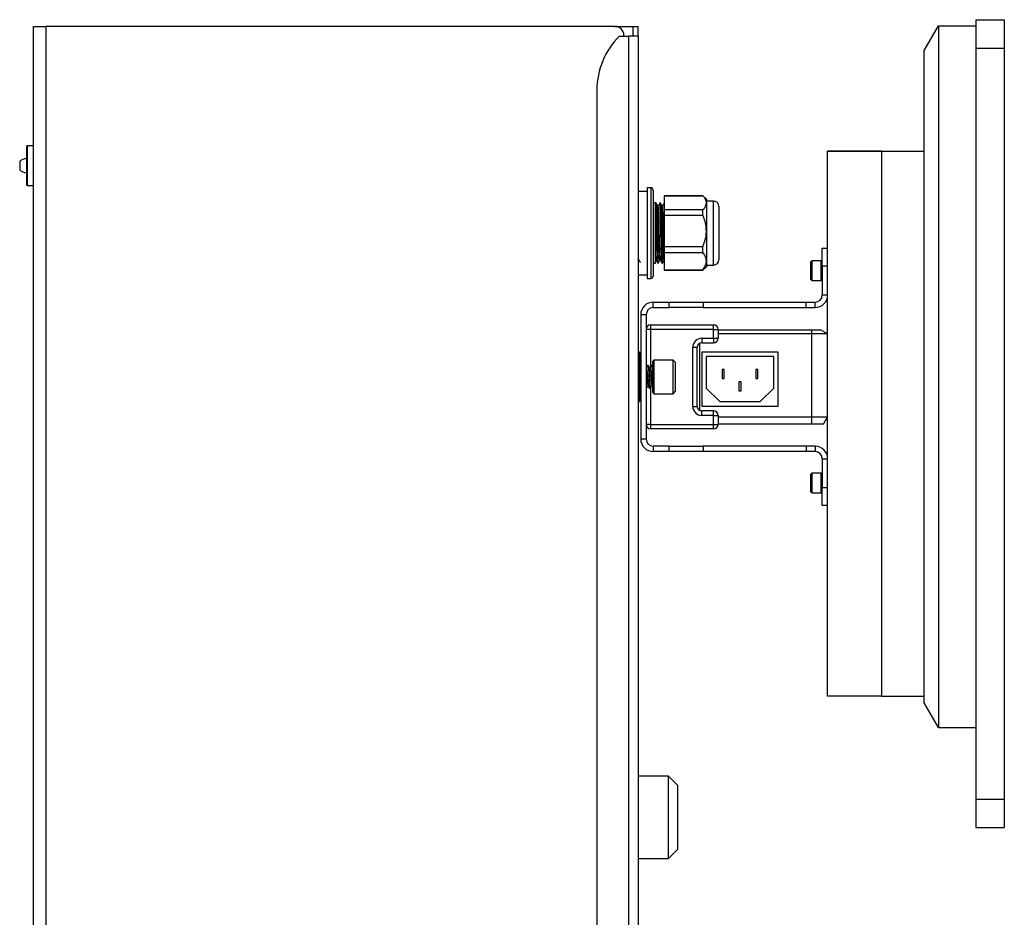
# Model space of a CAD drawing. Units: inches. Extents: x 1562 to 3081, y 824 to 1342.
# Drawn here: x 1576 to 1631, y 1021 to 1070 of the extents above; entities that cross this region are included whole.
import ezdxf

# ---------------------------------------------------------------- set-up
doc = ezdxf.new("R2010")
doc.units = ezdxf.units.IN
doc.header["$LTSCALE"] = 4
doc.header["$MEASUREMENT"] = 0

msp = doc.modelspace()

# ---------------------------------------------------------------- linework, layer by layer
at = {"color": 7, "linetype": 'Continuous', "lineweight": 25}
for p, q in [((1629.566, 1070.466), (1629.566, 1068.891)), ((1629.566, 1070.466), (1631.141, 1070.466)), ((1629.566, 1070.466), (1631.141, 1070.466)), ((1629.566, 1070.466), (1629.566, 1070.466)), ((1631.141, 1070.466), (1631.141, 1068.891)), ((1631.141, 1070.466), (1631.141, 1070.466)), ((1577.13, 990.095), (1577.13, 1070.095)), ((1577.13, 1070.095), (1577.829, 1070.095)), ((1577.829, 1070.095), (1577.829, 990.095)), ((1609.478, 1070.095), (1577.829, 1070.095)), ((1609.478, 1070.095), (1610.478, 1070.095)), ((1610.478, 1070.095), (1610.478, 1069.547)), ((1610.478, 1070.095), (1610.777, 1070.095)), ((1610.777, 1069.547), (1610.777, 1070.095)), ((1626.685, 1068.756), (1627.472, 1070.12)), ((1626.685, 1068.756), (1627.472, 1070.12)), ((1627.472, 1070.12), (1627.472, 1031.093)), ((1627.472, 1070.12), (1629.566, 1070.12)), ((1627.472, 1070.12), (1627.472, 1070.12)), ((1627.472, 1070.12), (1629.566, 1070.12)), ((1609.728, 1069.547), (1610.228, 1069.547)), ((1609.978, 1069.547), (1609.978, 1069.595)), ((1610.228, 1069.547), (1610.228, 990.095)), ((1610.777, 1069.547), (1610.228, 1069.547)), ((1610.777, 1069.547), (1610.777, 990.095)), ((1626.685, 1068.756), (1626.685, 1068.756)), ((1626.685, 1032.457), (1626.685, 1068.756)), ((1629.566, 1068.891), (1631.141, 1068.891)), ((1629.566, 1068.891), (1629.566, 1027.096)), ((1631.141, 1068.891), (1631.141, 1027.096)), ((1608.478, 1066.547), (1608.478, 990.095)), ((1576.75, 1063.406), (1576.75, 1061.282)), ((1577.13, 1063.444), (1576.788, 1063.444)), ((1621.314, 1063.159), (1621.314, 1063.159)), ((1621.314, 1032.828), (1621.314, 1063.159)), ((1624.314, 1063.159), (1624.314, 1032.828)), ((1624.314, 1063.159), (1626.685, 1063.159)), ((1624.314, 1063.159), (1626.685, 1063.159)), ((1576.37, 1062.578), (1576.37, 1062.11)), ((1576.788, 1061.244), (1577.13, 1061.244)), ((1611.269, 1060.911), (1610.777, 1060.911)), ((1611.476, 1061.115), (1611.269, 1061.115)), ((1611.269, 1061.115), (1611.269, 1056.075)), ((1611.601, 1060.99), (1611.601, 1056.2)), ((1614.378, 1060.666), (1612.213, 1060.666)), ((1612.213, 1060.666), (1614.378, 1060.666)), ((1612.213, 1060.666), (1612.213, 1059.898)), ((1612.213, 1060.666), (1612.213, 1060.666)), ((1614.569, 1060.475), (1614.378, 1060.666)), ((1614.378, 1060.666), (1614.378, 1060.666)), ((1614.569, 1060.475), (1614.569, 1060.282)), ((1614.969, 1060.375), (1614.569, 1060.375)), ((1610.778, 1060.223), (1610.777, 1060.221)), ((1611.739, 1060.275), (1611.601, 1060.275)), ((1611.739, 1060.102), (1611.739, 1060.275)), ((1611.742, 1060.26), (1611.739, 1060.255)), ((1611.739, 1056.915), (1611.739, 1060.102)), ((1611.769, 1060.262), (1611.743, 1060.261)), ((1611.889, 1060.106), (1611.86, 1060.106)), ((1612.009, 1060.269), (1611.983, 1060.268)), ((1612.129, 1060.113), (1612.1, 1060.113)), ((1612.213, 1059.898), (1614.378, 1059.898)), ((1612.213, 1059.898), (1612.213, 1059.586)), ((1614.378, 1059.586), (1614.378, 1059.898)), ((1614.569, 1060.282), (1614.569, 1058.719)), ((1615.265, 1060.079), (1615.265, 1057.111)), ((1612.213, 1059.586), (1614.378, 1059.586)), ((1612.213, 1059.586), (1612.213, 1057.853)), ((1614.569, 1058.719), (1614.569, 1057.033)), ((1612.213, 1057.853), (1614.378, 1057.853)), ((1612.213, 1057.853), (1612.213, 1057.515)), ((1614.378, 1057.515), (1614.378, 1057.853)), ((1621.016, 1057.751), (1621.314, 1057.751)), ((1621.016, 1056.751), (1621.016, 1057.751)), ((1610.777, 1057.113), (1610.781, 1057.12)), ((1610.779, 1057.119), (1610.808, 1057.119)), ((1611.739, 1057.089), (1611.768, 1057.089)), ((1611.979, 1057.082), (1612.008, 1057.082)), ((1612.213, 1057.515), (1614.378, 1057.515)), ((1612.213, 1057.515), (1612.213, 1056.55)), ((1611.601, 1056.915), (1611.739, 1056.915)), ((1611.862, 1056.926), (1611.889, 1056.926)), ((1612.103, 1056.919), (1612.129, 1056.918)), ((1612.213, 1056.55), (1614.378, 1056.55)), ((1612.213, 1056.55), (1612.213, 1056.525)), ((1614.378, 1056.525), (1614.569, 1056.715)), ((1614.378, 1056.525), (1614.378, 1056.55)), ((1614.569, 1057.033), (1614.569, 1056.715)), ((1614.569, 1056.815), (1614.969, 1056.815)), ((1620.441, 1057.052), (1620.386, 1056.997)), ((1620.441, 1057.052), (1620.386, 1056.997)), ((1620.386, 1056.005), (1620.386, 1056.997)), ((1620.961, 1057.052), (1620.441, 1057.052)), ((1620.961, 1057.052), (1620.441, 1057.052)), ((1620.441, 1057.052), (1620.441, 1055.95)), ((1621.016, 1056.997), (1620.961, 1057.052)), ((1621.016, 1056.997), (1620.961, 1057.052)), ((1620.961, 1055.95), (1620.961, 1057.052)), ((1621.016, 1056.751), (1621.016, 1055.151)), ((1621.314, 1056.751), (1621.016, 1056.751)), ((1610.777, 1056.279), (1611.269, 1056.279)), ((1611.269, 1056.075), (1611.476, 1056.075)), ((1612.213, 1056.525), (1614.378, 1056.525)), ((1620.386, 1056.005), (1620.441, 1055.95)), ((1620.961, 1055.95), (1621.016, 1056.005)), ((1620.441, 1055.95), (1620.961, 1055.95)), ((1621.016, 1055.151), (1621.314, 1055.151)), ((1611.616, 1054.452), (1611.616, 1054.751)), ((1611.616, 1054.751), (1612.505, 1054.751)), ((1611.616, 1054.452), (1612.505, 1054.452)), ((1612.505, 1054.452), (1612.505, 1054.751)), ((1612.505, 1054.751), (1614.384, 1054.751)), ((1614.384, 1054.452), (1612.505, 1054.452)), ((1614.384, 1054.751), (1614.384, 1054.452)), ((1614.384, 1054.751), (1620.116, 1054.751)), ((1614.384, 1054.452), (1620.116, 1054.452)), ((1620.116, 1054.452), (1620.116, 1054.751)), ((1620.116, 1054.751), (1620.616, 1054.751)), ((1620.116, 1054.452), (1620.616, 1054.452)), ((1620.616, 1054.452), (1620.616, 1054.751)), ((1610.917, 1054.052), (1610.917, 1047.139)), ((1611.216, 1054.052), (1610.917, 1054.052)), ((1611.216, 1054.052), (1611.216, 1047.139)), ((1611.466, 1053.49), (1611.466, 1053.24)), ((1611.466, 1053.49), (1614.966, 1053.49)), ((1614.966, 1053.24), (1614.966, 1053.49)), ((1611.466, 1053.24), (1611.216, 1053.24)), ((1614.966, 1053.24), (1611.466, 1053.24)), ((1614.314, 1052.74), (1614.314, 1052.49)), ((1614.314, 1052.74), (1614.966, 1052.74)), ((1614.966, 1052.74), (1614.966, 1053.24)), ((1614.966, 1053.24), (1615.216, 1053.24)), ((1614.966, 1052.74), (1615.216, 1052.74)), ((1614.966, 1052.74), (1614.966, 1052.49)), ((1615.216, 1053.24), (1615.216, 1052.99)), ((1615.216, 1053.22), (1620.439, 1053.22)), ((1615.216, 1052.99), (1615.216, 1052.74)), ((1620.439, 1052.989), (1615.216, 1052.989)), ((1620.439, 1052.989), (1620.439, 1053.22)), ((1620.439, 1053.22), (1620.914, 1053.22)), ((1620.439, 1048.37), (1620.439, 1052.989)), ((1621.314, 1052.989), (1620.439, 1052.989)), ((1621.314, 1052.989), (1620.914, 1053.22)), ((1613.814, 1048.95), (1613.814, 1052.24)), ((1613.814, 1052.24), (1614.064, 1052.24)), ((1614.064, 1048.95), (1614.064, 1052.24)), ((1614.314, 1052.49), (1614.966, 1052.49)), ((1610.847, 1051.965), (1610.777, 1051.965)), ((1610.917, 1051.825), (1610.847, 1051.965)), ((1610.847, 1051.965), (1610.847, 1050.657)), ((1618.564, 1051.97), (1614.314, 1051.97)), ((1614.314, 1051.97), (1614.314, 1048.97)), ((1618.314, 1051.72), (1614.564, 1051.72)), ((1614.564, 1051.72), (1614.564, 1049.97)), ((1618.314, 1049.97), (1618.314, 1051.72)), ((1618.564, 1048.97), (1618.564, 1051.97)), ((1610.791, 1051.076), (1610.788, 1051.071)), ((1610.917, 1051.202), (1610.908, 1051.217)), ((1611.238, 1051.076), (1611.216, 1051.076)), ((1611.313, 1051.22), (1611.286, 1051.22)), ((1611.349, 1051.22), (1611.321, 1051.22)), ((1611.46, 1051.076), (1611.434, 1051.076)), ((1611.536, 1051.22), (1611.508, 1051.22)), ((1611.591, 1051.22), (1611.543, 1051.22)), ((1611.653, 1051.533), (1611.591, 1051.47)), ((1611.591, 1049.72), (1611.591, 1051.47)), ((1612.716, 1051.533), (1611.653, 1051.533)), ((1611.653, 1051.533), (1611.653, 1049.658)), ((1612.841, 1051.408), (1612.716, 1051.533)), ((1612.716, 1049.658), (1612.716, 1051.533)), ((1612.841, 1051.408), (1612.841, 1049.783)), ((1610.847, 1050.657), (1610.847, 1049.225)), ((1615.439, 1051), (1615.439, 1050.5)), ((1615.564, 1051), (1615.439, 1051)), ((1615.564, 1050.5), (1615.564, 1051)), ((1617.314, 1051), (1617.314, 1050.5)), ((1617.439, 1051), (1617.314, 1051)), ((1617.439, 1050.5), (1617.439, 1051)), ((1610.901, 1050.117), (1610.917, 1050.09)), ((1611.216, 1049.97), (1611.238, 1049.97)), ((1611.321, 1050.115), (1611.347, 1050.115)), ((1611.397, 1049.97), (1611.425, 1049.97)), ((1611.428, 1049.973), (1611.428, 1049.974)), ((1611.432, 1049.97), (1611.46, 1049.97)), ((1611.543, 1050.115), (1611.569, 1050.115)), ((1611.567, 1050.117), (1611.59, 1050.079)), ((1614.564, 1049.97), (1615.314, 1049.22)), ((1615.439, 1050.5), (1615.564, 1050.5)), ((1616.377, 1050.32), (1616.377, 1049.82)), ((1616.502, 1050.32), (1616.377, 1050.32)), ((1616.502, 1049.82), (1616.502, 1050.32)), ((1617.314, 1050.5), (1617.439, 1050.5)), ((1617.564, 1049.22), (1618.314, 1049.97)), ((1611.591, 1049.72), (1611.653, 1049.658)), ((1611.653, 1049.658), (1612.716, 1049.658)), ((1612.716, 1049.658), (1612.841, 1049.783)), ((1616.377, 1049.82), (1616.502, 1049.82)), ((1610.777, 1049.225), (1610.847, 1049.225)), ((1610.847, 1049.225), (1610.917, 1049.365)), ((1613.814, 1048.95), (1614.064, 1048.95)), ((1614.314, 1048.97), (1618.564, 1048.97)), ((1615.314, 1049.22), (1617.564, 1049.22)), ((1614.314, 1048.45), (1614.314, 1048.7)), ((1614.966, 1048.7), (1614.314, 1048.7)), ((1614.966, 1048.45), (1614.314, 1048.45)), ((1614.966, 1048.45), (1614.966, 1048.7)), ((1614.966, 1047.95), (1614.966, 1048.45)), ((1614.966, 1048.45), (1615.216, 1048.45)), ((1615.216, 1048.45), (1615.216, 1048.2)), ((1615.216, 1048.37), (1620.439, 1048.37)), ((1620.439, 1047.97), (1620.439, 1048.37)), ((1620.439, 1048.37), (1621.314, 1048.37)), ((1621.083, 1047.97), (1621.314, 1048.37)), ((1611.466, 1047.95), (1611.216, 1047.95)), ((1611.466, 1047.95), (1611.466, 1047.7)), ((1611.466, 1047.95), (1614.966, 1047.95)), ((1614.966, 1047.95), (1615.216, 1047.95)), ((1614.966, 1047.7), (1614.966, 1047.95)), ((1615.216, 1048.2), (1615.216, 1047.95)), ((1620.439, 1047.97), (1615.216, 1047.97)), ((1621.083, 1047.97), (1620.439, 1047.97)), ((1614.966, 1047.7), (1611.466, 1047.7)), ((1611.216, 1047.139), (1610.917, 1047.139)), ((1611.616, 1046.739), (1611.616, 1046.44)), ((1612.505, 1046.739), (1611.616, 1046.739)), ((1612.505, 1046.44), (1612.505, 1046.739)), ((1612.505, 1046.739), (1614.384, 1046.739)), ((1614.384, 1046.739), (1614.384, 1046.44)), ((1620.116, 1046.739), (1614.384, 1046.739)), ((1620.116, 1046.739), (1620.116, 1046.44)), ((1620.616, 1046.739), (1620.116, 1046.739)), ((1620.616, 1046.739), (1620.616, 1046.44)), ((1612.505, 1046.44), (1611.616, 1046.44)), ((1614.384, 1046.44), (1612.505, 1046.44)), ((1620.116, 1046.44), (1614.384, 1046.44)), ((1620.616, 1046.44), (1620.116, 1046.44)), ((1621.016, 1046.04), (1621.314, 1046.04)), ((1621.016, 1046.04), (1621.016, 1044.44)), ((1620.441, 1045.241), (1620.386, 1045.186)), ((1620.441, 1045.241), (1620.386, 1045.186)), ((1620.386, 1044.194), (1620.386, 1045.186)), ((1620.961, 1045.241), (1620.441, 1045.241)), ((1620.961, 1045.241), (1620.441, 1045.241)), ((1620.441, 1045.241), (1620.441, 1044.171)), ((1621.016, 1045.186), (1620.961, 1045.241)), ((1621.016, 1045.186), (1620.961, 1045.241)), ((1620.961, 1044.171), (1620.961, 1045.241)), ((1620.386, 1044.194), (1620.441, 1044.139)), ((1620.441, 1044.171), (1620.441, 1044.139)), ((1620.441, 1044.139), (1620.961, 1044.139)), ((1620.961, 1044.139), (1621.016, 1044.194)), ((1620.961, 1044.139), (1620.961, 1044.171)), ((1621.016, 1044.44), (1621.314, 1044.44)), ((1621.016, 1043.44), (1621.016, 1044.44)), ((1621.303, 1044.377), (1621.314, 1044.396)), ((1621.314, 1043.44), (1621.016, 1043.44)), ((1624.314, 1032.828), (1626.685, 1032.828)), ((1627.472, 1031.093), (1626.685, 1032.457)), ((1627.472, 1031.093), (1629.566, 1031.093)), ((1612.469, 1028.379), (1610.777, 1028.379)), ((1612.969, 1027.879), (1612.469, 1028.379)), ((1612.469, 1023.811), (1612.469, 1028.379)), ((1612.969, 1027.879), (1612.969, 1024.311)), ((1629.566, 1027.096), (1631.141, 1027.096)), ((1629.566, 1027.096), (1629.566, 1025.521)), ((1631.141, 1027.096), (1631.141, 1025.521)), ((1629.566, 1025.521), (1631.141, 1025.521)), ((1612.469, 1023.811), (1612.969, 1024.311)), ((1610.777, 1023.811), (1612.469, 1023.811))]:
    msp.add_line(p, q, dxfattribs=at)
at = {"color": 8, "linetype": 'Continuous', "lineweight": 25}
for p, q in [((1576.788, 1063.444), (1576.788, 1061.244)), ((1611.476, 1061.115), (1611.476, 1056.075)), ((1614.969, 1056.815), (1614.969, 1060.375)), ((1611.466, 1053.24), (1611.466, 1051.151)), ((1614.189, 1052.457), (1614.189, 1048.734)), ((1611.466, 1049.977), (1611.466, 1047.95))]:
    msp.add_line(p, q, dxfattribs=at)
at = {"color": 7, "linetype": 'Continuous', "lineweight": 25, "flags": 128}
for points in [[(1624.314, 1063.159), (1623.887, 1063.159), (1623.469, 1063.159), (1623.068, 1063.159), (1622.693, 1063.159), (1622.35, 1063.159), (1622.047, 1063.159), (1621.791, 1063.159), (1621.586, 1063.159), (1621.436, 1063.159), (1621.345, 1063.159), (1621.314, 1063.159)], [(1621.314, 1063.159), (1621.345, 1063.159), (1621.436, 1063.159), (1621.586, 1063.159), (1621.791, 1063.159), (1622.047, 1063.159), (1622.35, 1063.159), (1622.693, 1063.159), (1623.068, 1063.159), (1623.469, 1063.159), (1623.887, 1063.159), (1624.314, 1063.159)], [(1624.314, 1032.828), (1623.887, 1032.828), (1623.469, 1032.828), (1623.068, 1032.828), (1622.693, 1032.828), (1622.35, 1032.828), (1622.047, 1032.828), (1621.791, 1032.828), (1621.586, 1032.828), (1621.436, 1032.828), (1621.345, 1032.828), (1621.314, 1032.828)]]:
    msp.add_lwpolyline(points, dxfattribs=at)
at = {"color": 8, "linetype": 'Continuous', "lineweight": 25, "flags": 128}
msp.add_lwpolyline([(1611.858, 1056.947), (1611.85, 1056.977), (1611.84, 1057.139), (1611.83, 1057.408), (1611.819, 1057.765), (1611.809, 1058.184), (1611.798, 1058.632), (1611.788, 1059.078), (1611.778, 1059.488), (1611.767, 1059.831), (1611.758, 1060.064), (1611.748, 1060.207), (1611.739, 1060.254), (1611.739, 1060.254)], dxfattribs=at)
at = {"color": 7, "linetype": 'Continuous', "lineweight": 25}
for centre, radius, start, end in [((1609.478, 1069.595), 0.5, 0, 90), ((1612.703, 1066.547), 4.225, 134.7603, 180), ((1576.788, 1063.406), 0.038, 90, 180), ((1576.764, 1062.16), 0.574, 91.3922, 133.3112), ((1576.764, 1062.528), 0.574, 226.6888, 268.6078), ((1576.788, 1061.282), 0.038, 180, 270), ((1611.476, 1060.99), 0.125, 0, 90), ((1614.969, 1060.079), 0.296, 0, 90), ((1614.969, 1057.111), 0.296, 270, 0), ((1611.476, 1056.2), 0.125, 270, 0), ((1620.616, 1055.151), 0.699, 270, 0), ((1620.616, 1055.151), 0.4, 270, 0), ((1611.616, 1054.052), 0.699, 90, 180), ((1611.616, 1054.052), 0.4, 90, 180), ((1611.466, 1053.24), 0.25, 90, 180), ((1614.966, 1053.24), 0.25, 0, 90), ((1614.314, 1052.24), 0.5, 90, 180), ((1614.966, 1052.74), 0.25, 270, 0), ((1614.314, 1052.24), 0.25, 90, 180), ((1614.314, 1048.95), 0.5, 180, 270), ((1614.314, 1048.95), 0.25, 180, 270), ((1614.966, 1048.45), 0.25, 0, 90), ((1611.466, 1047.95), 0.25, 180, 270), ((1614.966, 1047.95), 0.25, 270, 0), ((1611.616, 1047.139), 0.699, 180, 270), ((1611.616, 1047.139), 0.4, 180, 270), ((1620.616, 1046.04), 0.699, 0, 90), ((1620.616, 1046.04), 0.4, 0, 90)]:
    msp.add_arc(centre, radius, start, end, dxfattribs=at)
for points, knots in [([(1614.569, 1060.282), (1614.569, 1060.289), (1614.568, 1060.346), (1614.537, 1060.457), (1614.458, 1060.578), (1614.396, 1060.646), (1614.378, 1060.666)], [0, 0, 0, 0, 0.050479, 0.439477, 0.839776, 1, 1, 1, 1]), ([(1611.862, 1056.949), (1611.86, 1056.945), (1611.855, 1056.932), (1611.845, 1057.102), (1611.832, 1057.441), (1611.819, 1057.923), (1611.806, 1058.478), (1611.793, 1059.046), (1611.78, 1059.563), (1611.767, 1059.967), (1611.755, 1060.221), (1611.747, 1060.241), (1611.743, 1060.249)], [0, 0, 0, 0, 0.036227, 0.145111, 0.253973, 0.362809, 0.471617, 0.580394, 0.689146, 0.797876, 0.906582, 1, 1, 1, 1]), ([(1611.861, 1060.104), (1611.846, 1060.13), (1611.816, 1060.182), (1611.786, 1060.234), (1611.771, 1060.26)], [0, 0, 0, 0, 0.499982, 1, 1, 1, 1]), ([(1611.771, 1060.252), (1611.772, 1060.251), (1611.778, 1060.245), (1611.788, 1060.093), (1611.801, 1059.751), (1611.814, 1059.272), (1611.826, 1058.719), (1611.839, 1058.151), (1611.852, 1057.631), (1611.865, 1057.225), (1611.877, 1056.967), (1611.885, 1056.946), (1611.889, 1056.936)], [0, 0, 0, 0, 0.034384, 0.143143, 0.251902, 0.36069, 0.469509, 0.57835, 0.687214, 0.796103, 0.90502, 1, 1, 1, 1]), ([(1611.979, 1057.087), (1611.976, 1057.093), (1611.97, 1057.106), (1611.96, 1057.262), (1611.949, 1057.512), (1611.939, 1057.845), (1611.928, 1058.232), (1611.918, 1058.646), (1611.908, 1059.056), (1611.897, 1059.432), (1611.887, 1059.747), (1611.876, 1059.971), (1611.868, 1060.09), (1611.863, 1060.09), (1611.861, 1060.09)], [0, 0, 0, 0, 0.0781238, 0.1662241, 0.2543025, 0.342368, 0.4304108, 0.5184333, 0.6064424, 0.6944275, 0.7823944, 0.8703468, 0.9582746, 1, 1, 1, 1]), ([(1611.978, 1060.26), (1611.963, 1060.234), (1611.933, 1060.182), (1611.903, 1060.13), (1611.888, 1060.104)], [0, 0, 0, 0, 0.500015, 1, 1, 1, 1]), ([(1612.008, 1057.094), (1612.005, 1057.1), (1611.999, 1057.113), (1611.99, 1057.263), (1611.979, 1057.512), (1611.969, 1057.845), (1611.958, 1058.232), (1611.948, 1058.646), (1611.938, 1059.056), (1611.927, 1059.432), (1611.917, 1059.747), (1611.906, 1059.972), (1611.897, 1060.095), (1611.891, 1060.093), (1611.889, 1060.093)], [0, 0, 0, 0, 0.064088, 0.152162, 0.240214, 0.328252, 0.416268, 0.504264, 0.592247, 0.680205, 0.768145, 0.856071, 0.943972, 1, 1, 1, 1]), ([(1612.102, 1056.937), (1612.101, 1056.934), (1612.095, 1056.915), (1612.086, 1057.071), (1612.073, 1057.394), (1612.06, 1057.868), (1612.047, 1058.419), (1612.034, 1058.992), (1612.021, 1059.518), (1612.008, 1059.944), (1611.996, 1060.203), (1611.987, 1060.293), (1611.982, 1060.264), (1611.982, 1060.262)], [0, 0, 0, 0, 0.025085, 0.132619, 0.240129, 0.347611, 0.455064, 0.562489, 0.669893, 0.777274, 0.884629, 0.991954, 1, 1, 1, 1]), ([(1612.009, 1060.257), (1612.01, 1060.261), (1612.015, 1060.29), (1612.024, 1060.163), (1612.035, 1059.922), (1612.045, 1059.581), (1612.056, 1059.165), (1612.067, 1058.695), (1612.077, 1058.227), (1612.088, 1057.775), (1612.101, 1057.324), (1612.112, 1057.073), (1612.121, 1056.937), (1612.126, 1056.938), (1612.129, 1056.939)], [0, 0, 0, 0, 0.016491, 0.123714, 0.230966, 0.284029, 0.391311, 0.498626, 0.551721, 0.659067, 0.766446, 0.873856, 0.926995, 1, 1, 1, 1]), ([(1612.101, 1060.112), (1612.086, 1060.138), (1612.056, 1060.19), (1612.026, 1060.242), (1612.011, 1060.268)], [0, 0, 0, 0, 0.499984, 1, 1, 1, 1]), ([(1612.213, 1057.092), (1612.212, 1057.101), (1612.207, 1057.135), (1612.199, 1057.263), (1612.189, 1057.519), (1612.178, 1057.856), (1612.168, 1058.247), (1612.158, 1058.663), (1612.147, 1059.075), (1612.137, 1059.45), (1612.126, 1059.764), (1612.116, 1059.985), (1612.107, 1060.1), (1612.102, 1060.098), (1612.101, 1060.098)], [0, 0, 0, 0, 0.0334539, 0.1261181, 0.2187608, 0.3113895, 0.4039934, 0.4965779, 0.5891474, 0.6816911, 0.7742174, 0.8667274, 0.9592112, 1, 1, 1, 1]), ([(1612.213, 1060.26), (1612.2, 1060.237), (1612.171, 1060.187), (1612.143, 1060.138), (1612.128, 1060.112)], [0, 0, 0, 0, 0.474662, 1, 1, 1, 1]), ([(1612.213, 1057.697), (1612.212, 1057.752), (1612.207, 1057.921), (1612.198, 1058.247), (1612.188, 1058.663), (1612.177, 1059.075), (1612.167, 1059.45), (1612.156, 1059.764), (1612.146, 1059.986), (1612.137, 1060.105), (1612.131, 1060.101), (1612.129, 1060.099)], [0, 0, 0, 0, 0.059606, 0.183468, 0.307303, 0.431118, 0.554899, 0.678656, 0.802392, 0.926093, 1, 1, 1, 1]), ([(1614.378, 1059.898), (1614.405, 1059.928), (1614.472, 1060.003), (1614.55, 1060.131), (1614.563, 1060.231), (1614.569, 1060.282)], [0, 0, 0, 0, 0.24255, 0.616584, 1, 1, 1, 1]), ([(1614.569, 1058.719), (1614.562, 1058.836), (1614.549, 1059.073), (1614.468, 1059.361), (1614.401, 1059.529), (1614.378, 1059.586)], [0, 0, 0, 0, 0.391933, 0.795914, 1, 1, 1, 1]), ([(1614.378, 1057.853), (1614.426, 1057.98), (1614.523, 1058.237), (1614.567, 1058.535), (1614.569, 1058.697), (1614.569, 1058.719)], [0, 0, 0, 0, 0.455343, 0.924568, 1, 1, 1, 1]), ([(1610.807, 1057.121), (1610.822, 1057.095), (1610.852, 1057.043), (1610.883, 1056.99), (1610.898, 1056.964)], [0, 0, 0, 0, 0.49966, 1, 1, 1, 1]), ([(1611.768, 1057.102), (1611.765, 1057.107), (1611.759, 1057.117), (1611.75, 1057.262), (1611.743, 1057.429), (1611.739, 1057.533), (1611.739, 1057.539)], [0, 0, 0, 0, 0.249205, 0.612507, 0.975713, 1, 1, 1, 1]), ([(1611.768, 1057.091), (1611.783, 1057.065), (1611.813, 1057.013), (1611.843, 1056.961), (1611.858, 1056.935)], [0, 0, 0, 0, 0.499984, 1, 1, 1, 1]), ([(1611.891, 1056.927), (1611.906, 1056.953), (1611.936, 1057.005), (1611.966, 1057.057), (1611.981, 1057.083)], [0, 0, 0, 0, 0.500017, 1, 1, 1, 1]), ([(1612.008, 1057.083), (1612.023, 1057.057), (1612.053, 1057.005), (1612.083, 1056.953), (1612.098, 1056.927)], [0, 0, 0, 0, 0.499984, 1, 1, 1, 1]), ([(1614.569, 1057.033), (1614.562, 1057.098), (1614.549, 1057.23), (1614.468, 1057.39), (1614.401, 1057.484), (1614.378, 1057.515)], [0, 0, 0, 0, 0.391933, 0.795914, 1, 1, 1, 1]), ([(1612.131, 1056.92), (1612.146, 1056.946), (1612.173, 1056.993), (1612.201, 1057.041), (1612.213, 1057.062)], [0, 0, 0, 0, 0.546216, 1, 1, 1, 1]), ([(1614.378, 1056.55), (1614.426, 1056.621), (1614.523, 1056.764), (1614.567, 1056.93), (1614.569, 1057.02), (1614.569, 1057.033)], [0, 0, 0, 0, 0.4553426, 0.9245678, 1, 1, 1, 1]), ([(1611.215, 1051.069), (1611.215, 1051.069), (1611.22, 1051.072), (1611.229, 1051.008), (1611.244, 1050.883), (1611.257, 1050.705), (1611.271, 1050.513), (1611.286, 1050.333), (1611.298, 1050.196), (1611.311, 1050.119), (1611.318, 1050.123), (1611.321, 1050.124)], [0, 0, 0, 0, 0.012192, 0.139961, 0.273024, 0.402662, 0.532301, 0.665363, 0.793133, 0.925034, 1, 1, 1, 1]), ([(1611.282, 1051.218), (1611.268, 1051.194), (1611.246, 1051.155), (1611.224, 1051.117), (1611.216, 1051.103)], [0, 0, 0, 0, 0.631103, 1, 1, 1, 1]), ([(1611.317, 1051.217), (1611.303, 1051.192), (1611.275, 1051.144), (1611.247, 1051.096), (1611.233, 1051.071)], [0, 0, 0, 0, 0.500309, 1, 1, 1, 1]), ([(1611.238, 1051.067), (1611.24, 1051.069), (1611.247, 1051.076), (1611.257, 1051.01), (1611.272, 1050.882), (1611.285, 1050.705), (1611.298, 1050.513), (1611.314, 1050.333), (1611.326, 1050.197), (1611.337, 1050.124), (1611.344, 1050.125), (1611.345, 1050.125)], [0, 0, 0, 0, 0.05628, 0.182577, 0.314106, 0.442251, 0.570396, 0.701925, 0.828222, 0.958604, 1, 1, 1, 1]), ([(1611.282, 1051.209), (1611.283, 1051.214), (1611.289, 1051.235), (1611.293, 1051.205), (1611.297, 1051.182)], [0, 0, 0, 0, 0.211578, 1, 1, 1, 1]), ([(1611.321, 1051.208), (1611.323, 1051.211), (1611.33, 1051.22), (1611.34, 1051.135), (1611.355, 1050.968), (1611.368, 1050.738), (1611.382, 1050.488), (1611.397, 1050.254), (1611.409, 1050.076), (1611.422, 1049.976), (1611.429, 1049.981), (1611.432, 1049.982)], [0, 0, 0, 0, 0.054495, 0.176804, 0.304157, 0.428248, 0.552339, 0.679692, 0.802001, 0.928248, 1, 1, 1, 1]), ([(1611.352, 1051.21), (1611.353, 1051.211), (1611.359, 1051.216), (1611.368, 1051.133), (1611.383, 1050.969), (1611.396, 1050.738), (1611.41, 1050.489), (1611.425, 1050.254), (1611.437, 1050.076), (1611.45, 1049.976), (1611.457, 1049.981), (1611.46, 1049.982)], [0, 0, 0, 0, 0.022399, 0.148861, 0.280536, 0.40884, 0.537143, 0.668819, 0.79528, 0.925812, 1, 1, 1, 1]), ([(1611.437, 1051.072), (1611.423, 1051.096), (1611.395, 1051.144), (1611.367, 1051.193), (1611.353, 1051.217)], [0, 0, 0, 0, 0.499628, 1, 1, 1, 1]), ([(1611.505, 1051.218), (1611.491, 1051.194), (1611.465, 1051.15), (1611.44, 1051.106), (1611.428, 1051.087)], [0, 0, 0, 0, 0.552709, 1, 1, 1, 1]), ([(1611.437, 1051.069), (1611.437, 1051.069), (1611.442, 1051.072), (1611.451, 1051.008), (1611.466, 1050.883), (1611.48, 1050.705), (1611.493, 1050.513), (1611.508, 1050.333), (1611.521, 1050.196), (1611.533, 1050.119), (1611.541, 1050.123), (1611.543, 1050.124)], [0, 0, 0, 0, 0.012192, 0.139961, 0.273024, 0.402662, 0.532301, 0.665363, 0.793133, 0.925034, 1, 1, 1, 1]), ([(1611.539, 1051.217), (1611.525, 1051.192), (1611.497, 1051.144), (1611.469, 1051.096), (1611.455, 1051.071)], [0, 0, 0, 0, 0.500309, 1, 1, 1, 1]), ([(1611.46, 1051.067), (1611.462, 1051.069), (1611.469, 1051.076), (1611.479, 1051.01), (1611.494, 1050.882), (1611.507, 1050.705), (1611.521, 1050.513), (1611.536, 1050.333), (1611.548, 1050.197), (1611.56, 1050.124), (1611.566, 1050.125), (1611.567, 1050.125)], [0, 0, 0, 0, 0.05628, 0.182577, 0.314106, 0.442251, 0.570396, 0.701925, 0.828222, 0.958604, 1, 1, 1, 1]), ([(1611.505, 1051.209), (1611.506, 1051.214), (1611.511, 1051.235), (1611.515, 1051.205), (1611.519, 1051.182)], [0, 0, 0, 0, 0.211578, 1, 1, 1, 1]), ([(1611.543, 1051.208), (1611.545, 1051.211), (1611.552, 1051.22), (1611.562, 1051.135), (1611.577, 1050.969), (1611.586, 1050.812), (1611.591, 1050.735)], [0, 0, 0, 0, 0.127251, 0.412855, 0.710236, 1, 1, 1, 1]), ([(1611.216, 1050.084), (1611.22, 1050.042), (1611.228, 1049.975), (1611.235, 1049.98), (1611.238, 1049.982)], [0, 0, 0, 0, 0.630714, 1, 1, 1, 1]), ([(1611.241, 1049.974), (1611.256, 1049.998), (1611.284, 1050.046), (1611.312, 1050.095), (1611.326, 1050.119)], [0, 0, 0, 0, 0.500372, 1, 1, 1, 1]), ([(1611.317, 1050.104), (1611.329, 1050.085), (1611.354, 1050.041), (1611.379, 1049.997), (1611.394, 1049.973)], [0, 0, 0, 0, 0.447375, 1, 1, 1, 1]), ([(1611.345, 1050.117), (1611.359, 1050.093), (1611.387, 1050.045), (1611.416, 1049.996), (1611.43, 1049.972)], [0, 0, 0, 0, 0.499725, 1, 1, 1, 1]), ([(1611.378, 1050.061), (1611.379, 1050.047), (1611.385, 1049.984), (1611.392, 1049.955), (1611.397, 1049.971), (1611.397, 1049.971)], [0, 0, 0, 0, 0.221032, 0.992618, 1, 1, 1, 1]), ([(1611.464, 1049.974), (1611.478, 1049.998), (1611.506, 1050.046), (1611.534, 1050.095), (1611.548, 1050.119)], [0, 0, 0, 0, 0.500372, 1, 1, 1, 1]), ([(1611.539, 1050.104), (1611.551, 1050.085), (1611.567, 1050.057), (1611.584, 1050.028), (1611.589, 1050.02)], [0, 0, 0, 0, 0.694712, 1, 1, 1, 1])]:
    msp.add_open_spline(points, degree=3, knots=knots, dxfattribs=at)
at = {"color": 8, "linetype": 'Continuous', "lineweight": 25}
for points, knots in [([(1611.89, 1056.927), (1611.887, 1056.934), (1611.88, 1056.948), (1611.87, 1057.125), (1611.859, 1057.401), (1611.849, 1057.767), (1611.838, 1058.195), (1611.828, 1058.651), (1611.818, 1059.104), (1611.807, 1059.518), (1611.797, 1059.866), (1611.786, 1060.113), (1611.778, 1060.245), (1611.773, 1060.245), (1611.771, 1060.244)], [0, 0, 0, 0, 0.087174, 0.174329, 0.261464, 0.348588, 0.435691, 0.522776, 0.609849, 0.696901, 0.783936, 0.870958, 0.957958, 1, 1, 1, 1]), ([(1612.098, 1056.939), (1612.095, 1056.945), (1612.089, 1056.96), (1612.08, 1057.126), (1612.069, 1057.4), (1612.059, 1057.767), (1612.048, 1058.195), (1612.038, 1058.651), (1612.028, 1059.104), (1612.017, 1059.518), (1612.007, 1059.865), (1611.996, 1060.115), (1611.987, 1060.255), (1611.98, 1060.251), (1611.978, 1060.25)], [0, 0, 0, 0, 0.064113, 0.150997, 0.237862, 0.324715, 0.411548, 0.498363, 0.585166, 0.671947, 0.758712, 0.845464, 0.932194, 1, 1, 1, 1]), ([(1612.131, 1056.923), (1612.131, 1056.922), (1612.127, 1056.895), (1612.12, 1056.959), (1612.109, 1057.124), (1612.099, 1057.41), (1612.088, 1057.78), (1612.078, 1058.211), (1612.068, 1058.67), (1612.057, 1059.124), (1612.047, 1059.538), (1612.036, 1059.884), (1612.026, 1060.127), (1612.017, 1060.255), (1612.012, 1060.253), (1612.011, 1060.252)], [0, 0, 0, 0, 0.005981, 0.092921, 0.17984, 0.26674, 0.35363, 0.440497, 0.527348, 0.614187, 0.701003, 0.787805, 0.874593, 0.961358, 1, 1, 1, 1])]:
    msp.add_open_spline(points, degree=3, knots=knots, dxfattribs=at)

doc.saveas('drawing.dxf')
